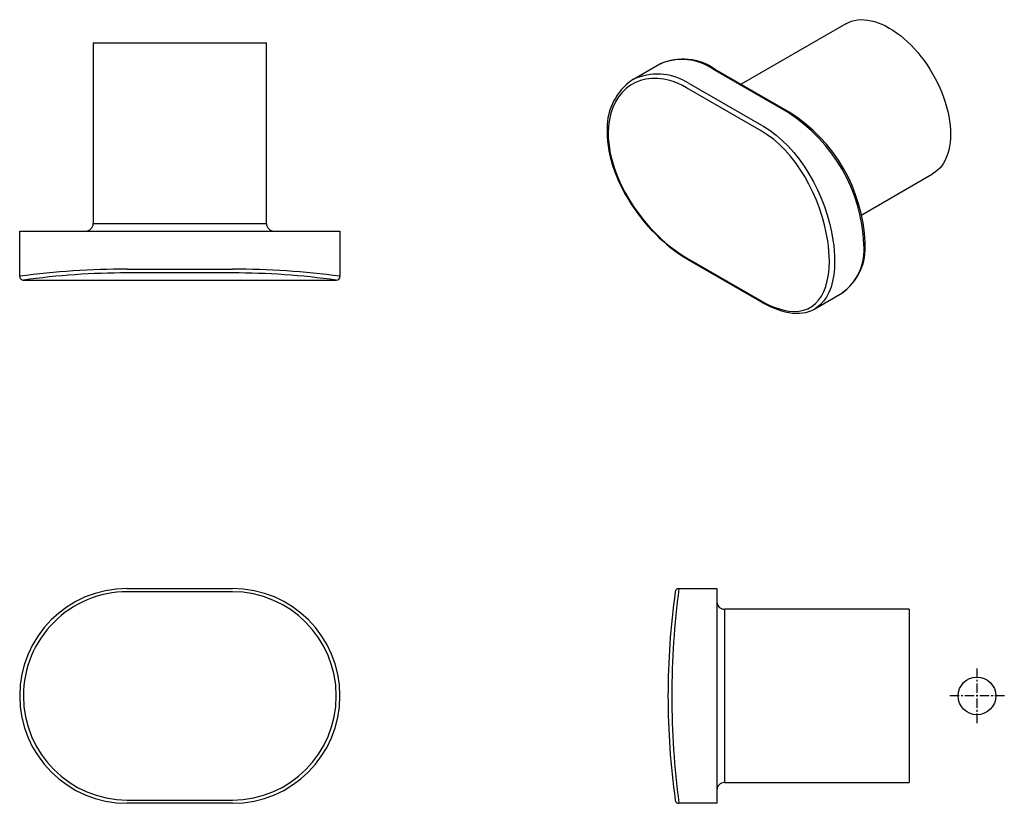
# Model space of a CAD drawing. Units: millimetres. Extents: x -145 to 210, y 0 to 319.
# Drawn here: x -145 to -14, y 66 to 170 of the extents above; entities that cross this region are included whole.
import ezdxf

# ---------------------------------------------------------------- set-up
doc = ezdxf.new("R2010")
doc.units = ezdxf.units.MM
doc.linetypes.add('CENTER', pattern=[2, 1.25, -0.25, 0.25, -0.25])
for name, color, linetype in [('A1', 7, 'Continuous'), ('A2', 1, 'CENTER'), ('DIM', 6, 'Continuous')]:
    doc.layers.add(name, color=color, linetype=linetype)

msp = doc.modelspace()

# ---------------------------------------------------------------- linework, layer by layer
at = {"layer": 'A1', "ltscale": 0.2}
for p, q in [((-34.96, 169.49), (-48.87, 161.46)), ((-134.84, 166.97), (-134.84, 142.97)), ((-134.84, 166.97), (-111.84, 166.97)), ((-111.84, 142.97), (-111.84, 166.97)), ((-59.67, 164.11), (-63.22, 162.06)), ((-59.6, 164.15), (-59.67, 164.11)), ((-42.64, 157.69), (-52.54, 163.41)), ((-42.39, 157.72), (-52.29, 163.43)), ((-46.21, 155.28), (-56.11, 161)), ((-55.76, 161.55), (-45.86, 155.84)), ((-32.87, 144.14), (-23.46, 149.57)), ((-134.84, 142.97), (-111.84, 142.97)), ((-144.59, 141.97), (-130.34, 141.97)), ((-144.59, 135.97), (-144.59, 141.97)), ((-130.34, 141.97), (-116.34, 141.97)), ((-116.34, 141.97), (-102.09, 141.97)), ((-102.09, 141.97), (-102.09, 135.97)), ((-56.11, 138.43), (-46.21, 132.72)), ((-56.01, 138.26), (-46.11, 132.54)), ((-130.34, 136.92), (-116.34, 136.92)), ((-116.34, 136.43), (-130.34, 136.43)), ((-144.09, 135.47), (-102.59, 135.47)), ((-39.07, 131.67), (-35.52, 133.72)), ((-39.05, 131.69), (-39.08, 131.68)), ((-130.34, 94.55), (-116.34, 94.55)), ((-116.34, 94.12), (-130.34, 94.12)), ((-57.12, 94.55), (-52.07, 94.55)), ((-52.07, 94.55), (-52.07, 80.3)), ((-26.57, 91.8), (-51.07, 91.8)), ((-51.07, 91.8), (-51.07, 80.3)), ((-26.57, 91.8), (-26.57, 68.8)), ((-52.07, 80.3), (-52.07, 66.05)), ((-51.07, 80.3), (-51.07, 68.8)), ((-51.07, 68.8), (-26.57, 68.8)), ((-130.34, 66.48), (-116.34, 66.48)), ((-116.34, 66.05), (-130.34, 66.05)), ((-52.07, 66.05), (-57.12, 66.05))]:
    msp.add_line(p, q, dxfattribs=at)
at = {"layer": 'A1', "ltscale": 0.2, "flags": 128}
for points in [[(-34.96, 169.49), (-34.6, 169.67), (-34.22, 169.82), (-33.83, 169.92), (-33.41, 169.99), (-32.99, 170.03), (-32.55, 170.02), (-32.09, 169.97), (-31.63, 169.89), (-31.15, 169.77), (-30.67, 169.61), (-30.19, 169.42), (-29.7, 169.19), (-29.21, 168.92), (-28.72, 168.62), (-28.23, 168.29), (-27.74, 167.92), (-27.26, 167.52), (-26.79, 167.1), (-26.32, 166.64), (-25.87, 166.17), (-25.43, 165.66), (-25, 165.14), (-24.59, 164.59), (-24.19, 164.03), (-23.82, 163.44), (-23.46, 162.85), (-23.12, 162.24), (-22.81, 161.63), (-22.52, 161), (-22.25, 160.37), (-22.01, 159.74), (-21.79, 159.1), (-21.6, 158.47), (-21.44, 157.84), (-21.31, 157.22), (-21.21, 156.6), (-21.14, 156), (-21.09, 155.41), (-21.08, 154.83), (-21.09, 154.28), (-21.14, 153.74), (-21.21, 153.22), (-21.31, 152.72), (-21.44, 152.25), (-21.6, 151.81), (-21.79, 151.39), (-22.01, 151.01), (-22.25, 150.65), (-22.52, 150.33), (-22.81, 150.04), (-23.12, 149.79), (-23.46, 149.57), (-23.46, 149.57)], [(-56.11, 161), (-56.65, 161.29), (-57.2, 161.55), (-57.76, 161.77), (-58.31, 161.95), (-59.12, 162.13), (-59.92, 162.23), (-60.72, 162.23), (-61.5, 162.14), (-62.21, 161.96), (-62.89, 161.69), (-63.54, 161.33), (-64.14, 160.88), (-64.67, 160.37), (-65.14, 159.78), (-65.55, 159.12), (-65.89, 158.38), (-66.16, 157.61), (-66.35, 156.77), (-66.47, 155.88), (-66.51, 154.94)], [(-45.86, 155.84), (-45.03, 155.32), (-44.22, 154.71), (-43.4, 154.01), (-42.61, 153.23), (-41.88, 152.41), (-41.17, 151.52), (-40.5, 150.57), (-39.86, 149.56), (-39.28, 148.53), (-38.75, 147.46), (-38.26, 146.36), (-37.82, 145.22), (-37.45, 144.12), (-37.14, 143.01), (-36.88, 141.88), (-36.68, 140.76), (-36.58, 140.05), (-36.51, 139.35), (-36.47, 138.67), (-36.46, 138)], [(-66.65, 155.14), (-66.64, 154.54), (-66.59, 153.91), (-66.52, 153.28), (-66.41, 152.64), (-66.27, 151.99), (-66.11, 151.35), (-65.92, 150.7), (-65.69, 150.04), (-65.44, 149.39), (-65.17, 148.74), (-64.87, 148.09), (-64.54, 147.44), (-64.2, 146.8), (-63.83, 146.17), (-63.44, 145.55), (-63.03, 144.94), (-62.61, 144.36), (-62.16, 143.78), (-61.71, 143.21), (-61.23, 142.65), (-60.74, 142.12), (-60.24, 141.6), (-59.74, 141.1), (-59.23, 140.62), (-58.71, 140.18), (-58.19, 139.75), (-57.68, 139.36), (-57.16, 138.99), (-56.63, 138.64), (-56.11, 138.32), (-56.01, 138.26)], [(-66.51, 154.94), (-66.49, 154.3), (-66.44, 153.64), (-66.35, 152.98), (-66.23, 152.29), (-65.99, 151.28), (-65.67, 150.26), (-65.28, 149.21), (-64.81, 148.15), (-64.3, 147.15), (-63.73, 146.16), (-63.1, 145.17), (-62.41, 144.21), (-61.71, 143.32), (-60.97, 142.46), (-60.19, 141.64), (-59.38, 140.87), (-58.58, 140.17), (-57.76, 139.53), (-56.94, 138.95), (-56.11, 138.43)], [(-37.16, 138), (-37.18, 138.64), (-37.22, 139.3), (-37.28, 139.98), (-37.37, 140.68), (-37.56, 141.73), (-37.8, 142.79), (-38.11, 143.9), (-38.47, 145.01), (-38.88, 146.07), (-39.34, 147.12), (-39.86, 148.18), (-40.43, 149.2), (-41.02, 150.16), (-41.66, 151.06), (-42.35, 151.95), (-43.08, 152.77), (-43.82, 153.5), (-44.58, 154.16), (-45.39, 154.76), (-46.21, 155.28)], [(-46.21, 132.72), (-45.67, 132.42), (-45.13, 132.16), (-44.6, 131.92), (-44.07, 131.73), (-43.32, 131.51), (-42.59, 131.37), (-41.88, 131.32), (-41.21, 131.35), (-40.6, 131.47), (-40.03, 131.67), (-39.49, 131.97), (-39.01, 132.35), (-38.59, 132.8), (-38.22, 133.33), (-37.9, 133.94), (-37.63, 134.64), (-37.43, 135.38), (-37.28, 136.18), (-37.19, 137.06), (-37.16, 138)], [(-36.46, 138), (-36.49, 137.06), (-36.57, 136.17), (-36.73, 135.32), (-36.94, 134.53), (-37.21, 133.84), (-37.54, 133.21), (-37.93, 132.66), (-38.38, 132.18), (-38.87, 131.79), (-39.05, 131.69)], [(-46.11, 132.54), (-46.06, 132.52), (-45.54, 132.23), (-45.02, 131.97), (-44.5, 131.75), (-43.99, 131.55), (-43.49, 131.39), (-43, 131.26), (-42.52, 131.16), (-42.04, 131.1), (-41.58, 131.07), (-41.13, 131.08), (-40.7, 131.12), (-40.28, 131.19), (-39.88, 131.31), (-39.5, 131.45), (-39.14, 131.63), (-39.05, 131.69)]]:
    msp.add_lwpolyline(points, dxfattribs=at)
at = {"layer": 'A1', "ltscale": 0.2}
for centre, radius, start, end in [((-56.57, 157.37), 7.42, 54.7633, 114.0644), ((-56.73, 157.54), 7.21, 54.5046, 113.5202), ((-61.39, 158.92), 3.65, 111.1395, 129.2385), ((-59.98, 155.11), 7.7, 56.7269, 110.6428), ((-58.78, 155.59), 7.88, 128.8157, 183.2879), ((-54.44, 139.25), 21.9, 2.6055, 57.3945), ((-53.98, 139.51), 21.58, 2.4727, 57.5274), ((-135.84, 142.97), 1, 270, 0), ((-110.84, 142.97), 1, 180, 270), ((-39.77, 139.77), 7.38, 304.5349, 5.274), ((-39.71, 139.55), 7.18, 305.7506, 5.5616), ((-130.27, 29.01), 107.92, 90.0386, 97.6267), ((-144.09, 135.97), 0.5, 180, 225.7988), ((-130.27, 36.38), 100.05, 90.0416, 97.9414), ((-116.42, 28.86), 108.07, 82.3785, 89.9561), ((-116.42, 36.23), 100.2, 82.0646, 89.9525), ((-102.59, 135.97), 0.5, 270, 0), ((-144.09, 135.95), 0.481, 224.6543, 270.6891), ((-130.34, 80.3), 14.25, 90.0009, 179.9991), ((-130.31, 80.34), 13.78, 90.1341, 180.1531), ((-116.34, 80.3), 14.25, 0.0009, 89.9991), ((-116.38, 80.33), 13.79, 359.8683, 89.8445), ((41.43, 80.3), 100, 172.0569, 180), ((48.72, 80.3), 106.79, 172.3333, 180.0014), ((-57.12, 94.05), 0.5, 90, 172.0568), ((-51.07, 92.8), 1, 180, 270), ((-130.34, 80.3), 14.25, 180.012, 269.988), ((-130.3, 80.27), 13.79, 179.8683, 269.8445), ((-116.34, 80.3), 14.25, 270.0009, 359.9991), ((-116.38, 80.27), 13.79, 270.1587, 0.1285), ((41.43, 80.3), 100, 179.9999, 187.9433), ((48.72, 80.3), 106.79, 179.9984, 187.6669), ((-51.07, 67.8), 1, 90, 180), ((-57.12, 66.55), 0.5, 187.9432, 270)]:
    msp.add_arc(centre, radius, start, end, dxfattribs=at)
at = {"layer": 'A2'}
for p, q in [((-17.57, 83.95), (-17.57, 76.65)), ((-13.94, 80.3), (-21.19, 80.3))]:
    msp.add_line(p, q, dxfattribs=at)
at = {"layer": 'DIM', "color": 1}
msp.add_circle((-17.57, 80.3), 2.5, dxfattribs=at)

doc.saveas('drawing.dxf')
